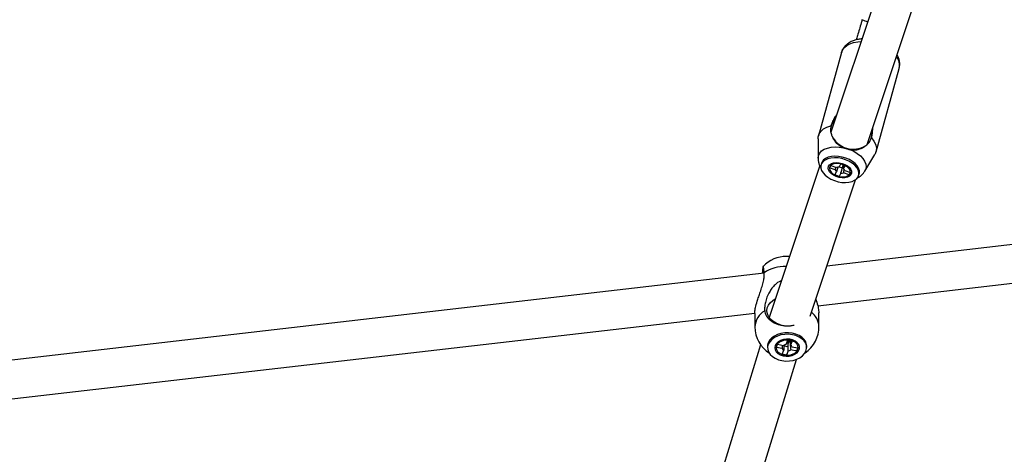
# Model space of a CAD drawing. Units: millimetres. Extents: x -2201 to 8099, y 2767 to 11687.
# Drawn here: x 2033 to 2494, y 5256 to 5460 of the extents above; entities that cross this region are included whole.
import ezdxf

# ---------------------------------------------------------------- set-up
doc = ezdxf.new("R2010")
doc.units = ezdxf.units.MM
doc.layers.add('Default', color=7, linetype='Continuous')

# ---------------------------------------------------------------- blocks, each defined once
blk = doc.blocks.new('SE1205')
at = {"color": 7, "linetype": 'Continuous'}
for p, q in [((2411.96, 5390.43), (2412.14, 5391.25)), ((2412.12, 5389.54), (2411.96, 5390.43)), ((2412.63, 5388.65), (2412.12, 5389.54)), ((2412.14, 5391.25), (2412.66, 5391.96)), ((2413.43, 5387.81), (2412.63, 5388.65)), ((2412.66, 5391.96), (2413.47, 5392.52)), ((2413.47, 5392.52), (2414.54, 5392.88)), ((2414.54, 5392.88), (2415.8, 5393.02)), ((2415.8, 5393.02), (2417.15, 5392.94)), ((2417.15, 5392.94), (2418.53, 5392.64)), ((2418.53, 5392.64), (2419.84, 5392.14)), ((2419.84, 5392.14), (2421.01, 5391.48)), ((2421.01, 5391.48), (2421.95, 5390.68)), ((2421.95, 5390.68), (2422.6, 5389.81)), ((2422.6, 5389.81), (2422.94, 5388.91)), ((2422.94, 5388.91), (2422.93, 5388.05)), ((2414.49, 5387.07), (2413.43, 5387.81)), ((2415.74, 5386.48), (2414.49, 5387.07)), ((2417.09, 5386.08), (2415.74, 5386.48)), ((2418.47, 5385.89), (2417.09, 5386.08)), ((2419.79, 5385.92), (2418.47, 5385.89)), ((2420.96, 5386.18), (2419.79, 5385.92)), ((2421.91, 5386.64), (2420.96, 5386.18)), ((2422.58, 5387.28), (2421.91, 5386.64)), ((2422.93, 5388.05), (2422.58, 5387.28))]:
    blk.add_line(p, q, dxfattribs=at)
blk = doc.blocks.new('SE1204')
blk.add_blockref('SE1205', (0, 0))
blk = doc.blocks.new('SE1207')
at = {"color": 7, "linetype": 'Continuous'}
for p, q in [((2407.77, 5406.49), (2408.63, 5407.73)), ((2408.63, 5407.73), (2409.86, 5408.79)), ((2409.86, 5408.79), (2411.42, 5409.64)), ((2411.42, 5409.64), (2413.28, 5410.25)), ((2407.23, 5404.2), (2407.31, 5405.11)), ((2407.31, 5405.11), (2407.77, 5406.49))]:
    blk.add_line(p, q, dxfattribs=at)
blk = doc.blocks.new('SE1206')
blk.add_blockref('SE1207', (0, 0))
blk = doc.blocks.new('SE1209')
at = {"color": 7, "linetype": 'Continuous'}
for p, q in [((2432.25, 5404.62), (2433.41, 5403.11)), ((2433.41, 5403.11), (2434.18, 5401.57)), ((2434.5, 5398.55), (2434.04, 5397.17)), ((2434.18, 5401.57), (2434.55, 5400.03)), ((2434.55, 5400.03), (2434.5, 5398.55)), ((2434.04, 5397.17), (2433.84, 5396.82))]:
    blk.add_line(p, q, dxfattribs=at)
blk = doc.blocks.new('SE1208')
blk.add_blockref('SE1209', (0, 0))
blk = doc.blocks.new('SE1211')
at = {"color": 7, "linetype": 'Continuous'}
for p, q in [((2412.75, 5391.06), (2412.59, 5390.27)), ((2412.59, 5390.27), (2412.78, 5389.41)), ((2413.27, 5391.74), (2412.75, 5391.06)), ((2412.78, 5389.41), (2413.32, 5388.56)), ((2414.1, 5392.24), (2413.27, 5391.74)), ((2415.18, 5392.54), (2414.1, 5392.24)), ((2416.42, 5392.61), (2415.18, 5392.54)), ((2417.75, 5392.45), (2416.42, 5392.61)), ((2419.05, 5392.06), (2417.75, 5392.45)), ((2420.24, 5391.48), (2419.05, 5392.06)), ((2421.22, 5390.75), (2420.24, 5391.48)), ((2421.93, 5389.92), (2421.22, 5390.75)), ((2422.3, 5389.06), (2421.93, 5389.92)), ((2422.31, 5388.22), (2422.3, 5389.06)), ((2413.32, 5388.56), (2414.17, 5387.77)), ((2414.17, 5387.77), (2415.27, 5387.11)), ((2415.27, 5387.11), (2416.53, 5386.62)), ((2416.53, 5386.62), (2417.86, 5386.34)), ((2417.86, 5386.34), (2419.15, 5386.29)), ((2419.15, 5386.29), (2420.33, 5386.48)), ((2420.33, 5386.48), (2421.29, 5386.89)), ((2421.29, 5386.89), (2421.97, 5387.48)), ((2421.97, 5387.48), (2422.31, 5388.22))]:
    blk.add_line(p, q, dxfattribs=at)
blk = doc.blocks.new('SE1210')
blk.add_blockref('SE1211', (0, 0))
blk = doc.blocks.new('SE1213')
at = {"color": 7, "linetype": 'Continuous'}
for p, q in [((2417.12, 5391.06), (2417.77, 5390.8)), ((2417.77, 5390.8), (2418.62, 5390.65))]:
    blk.add_line(p, q, dxfattribs=at)
blk = doc.blocks.new('SE1212')
blk.add_blockref('SE1213', (0, 0))
blk = doc.blocks.new('SE1615')
at = {"color": 7, "linetype": 'Continuous'}
for p, q in [((2409.59, 5393.46), (2408.92, 5392.56)), ((2410.57, 5394.2), (2409.59, 5393.46)), ((2411.81, 5394.76), (2410.57, 5394.2)), ((2413.26, 5395.11), (2411.81, 5394.76)), ((2414.88, 5395.25), (2413.26, 5395.11)), ((2416.6, 5395.16), (2414.88, 5395.25)), ((2418.35, 5394.85), (2416.6, 5395.16)), ((2420.07, 5394.34), (2418.35, 5394.85)), ((2421.69, 5393.64), (2420.07, 5394.34)), ((2423.14, 5392.78), (2421.69, 5393.64)), ((2408.58, 5391.55), (2408.57, 5390.46)), ((2408.57, 5390.46), (2408.92, 5389.32)), ((2408.92, 5392.56), (2408.58, 5391.55)), ((2408.92, 5389.32), (2409.58, 5388.19)), ((2424.38, 5391.79), (2423.14, 5392.78)), ((2425.35, 5390.71), (2424.38, 5391.79)), ((2426.02, 5389.58), (2425.35, 5390.71)), ((2426.36, 5388.45), (2426.02, 5389.58)), ((2409.58, 5388.19), (2410.56, 5387.11)), ((2410.56, 5387.11), (2411.79, 5386.12)), ((2411.79, 5386.12), (2413.25, 5385.26)), ((2413.25, 5385.26), (2414.87, 5384.56)), ((2414.87, 5384.56), (2416.59, 5384.05)), ((2416.59, 5384.05), (2418.34, 5383.74)), ((2421.68, 5383.79), (2423.13, 5384.14)), ((2423.13, 5384.14), (2424.37, 5384.7)), ((2424.37, 5384.7), (2425.35, 5385.44)), ((2425.35, 5385.44), (2426.02, 5386.34)), ((2426.02, 5386.34), (2426.36, 5387.35)), ((2426.36, 5387.35), (2426.36, 5388.45)), ((2418.34, 5383.74), (2420.06, 5383.65)), ((2420.06, 5383.65), (2421.68, 5383.79))]:
    blk.add_line(p, q, dxfattribs=at)
blk = doc.blocks.new('SE1614')
blk.add_blockref('SE1615', (0, 0))
blk = doc.blocks.new('SE1617')
at = {"color": 7, "linetype": 'Continuous'}
for p, q in [((2409.13, 5393.33), (2408.87, 5392.66)), ((2409.8, 5394.23), (2409.13, 5393.33)), ((2410.78, 5394.97), (2409.8, 5394.23)), ((2412.02, 5395.52), (2410.78, 5394.97)), ((2413.48, 5395.88), (2412.02, 5395.52)), ((2415.09, 5396.01), (2413.48, 5395.88)), ((2416.81, 5395.93), (2415.09, 5396.01)), ((2418.57, 5395.62), (2416.81, 5395.93)), ((2420.28, 5395.11), (2418.57, 5395.62)), ((2421.9, 5394.41), (2420.28, 5395.11)), ((2423.36, 5393.54), (2421.9, 5394.41)), ((2424.6, 5392.55), (2423.36, 5393.54)), ((2425.57, 5391.47), (2424.6, 5392.55)), ((2426.24, 5390.35), (2425.57, 5391.47)), ((2426.58, 5389.21), (2426.24, 5390.35)), ((2426.58, 5388.12), (2426.58, 5389.21)), ((2426.5, 5387.77), (2426.58, 5388.12))]:
    blk.add_line(p, q, dxfattribs=at)
blk = doc.blocks.new('SE1616')
blk.add_blockref('SE1617', (0, 0))
blk = doc.blocks.new('SE1633')
at = {"color": 7, "linetype": 'Continuous'}
for p, q in [((2386.78, 5310.95), (2385.55, 5310.05)), ((2388.25, 5311.67), (2386.78, 5310.95)), ((2389.89, 5312.19), (2388.25, 5311.67)), ((2391.64, 5312.47), (2389.89, 5312.19)), ((2393.43, 5312.51), (2391.64, 5312.47)), ((2395.2, 5312.31), (2393.43, 5312.51)), ((2396.87, 5311.88), (2395.2, 5312.31)), ((2398.39, 5311.23), (2396.87, 5311.88)), ((2399.69, 5310.39), (2398.39, 5311.23)), ((2400.72, 5309.39), (2399.69, 5310.39)), ((2383.95, 5307.85), (2383.64, 5306.63)), ((2383.64, 5306.63), (2383.69, 5305.4)), ((2384.59, 5309), (2383.95, 5307.85)), ((2385.55, 5310.05), (2384.59, 5309)), ((2401.45, 5308.27), (2400.72, 5309.39)), ((2401.85, 5307.07), (2401.45, 5308.27)), ((2401.59, 5304.62), (2401.9, 5305.84)), ((2401.9, 5305.84), (2401.85, 5307.07)), ((2383.69, 5305.4), (2384.09, 5304.2)), ((2384.09, 5304.2), (2384.82, 5303.08)), ((2384.82, 5303.08), (2385.85, 5302.08)), ((2385.85, 5302.08), (2387.15, 5301.24)), ((2387.15, 5301.24), (2388.67, 5300.59)), ((2397.29, 5300.8), (2398.76, 5301.52)), ((2398.76, 5301.52), (2399.99, 5302.42)), ((2399.99, 5302.42), (2400.95, 5303.47)), ((2400.95, 5303.47), (2401.59, 5304.62)), ((2388.67, 5300.59), (2390.34, 5300.16)), ((2390.34, 5300.16), (2392.11, 5299.96)), ((2392.11, 5299.96), (2393.9, 5300)), ((2393.9, 5300), (2395.65, 5300.28)), ((2395.65, 5300.28), (2397.29, 5300.8))]:
    blk.add_line(p, q, dxfattribs=at)
blk = doc.blocks.new('SE1632')
blk.add_blockref('SE1633', (0, 0))
blk = doc.blocks.new('SE1635')
at = {"color": 7, "linetype": 'Continuous'}
for p, q in [((2383.64, 5307.35), (2383.61, 5306.85)), ((2383.94, 5308.57), (2383.64, 5307.35))]:
    blk.add_line(p, q, dxfattribs=at)
blk = doc.blocks.new('SE1634')
blk.add_blockref('SE1635', (0, 0))
blk = doc.blocks.new('SE1637')
at = {"color": 7, "linetype": 'Continuous'}
for p, q in [((2385.54, 5310.77), (2384.58, 5309.73)), ((2386.77, 5311.68), (2385.54, 5310.77)), ((2388.24, 5312.4), (2386.77, 5311.68)), ((2389.88, 5312.91), (2388.24, 5312.4)), ((2391.63, 5313.19), (2389.88, 5312.91)), ((2393.42, 5313.23), (2391.63, 5313.19)), ((2395.19, 5313.03), (2393.42, 5313.23)), ((2396.86, 5312.6), (2395.19, 5313.03)), ((2398.38, 5311.95), (2396.86, 5312.6)), ((2399.68, 5311.11), (2398.38, 5311.95)), ((2400.72, 5310.11), (2399.68, 5311.11)), ((2384.58, 5309.73), (2383.94, 5308.57)), ((2401.45, 5308.99), (2400.72, 5310.11)), ((2401.84, 5307.79), (2401.45, 5308.99)), ((2401.91, 5307.06), (2401.84, 5307.79))]:
    blk.add_line(p, q, dxfattribs=at)
blk = doc.blocks.new('SE1636')
blk.add_blockref('SE1637', (0, 0))
blk = doc.blocks.new('SE4671')
at = {"color": 7, "linetype": 'Continuous'}
for p, q in [((2386.03, 5328.36), (2387.21, 5329.08)), ((2383.31, 5323.49), (2383.47, 5324.84)), ((2383.47, 5324.84), (2384, 5326.13)), ((2384, 5326.13), (2384.86, 5327.32)), ((2384.86, 5327.32), (2386.03, 5328.36)), ((2383.5, 5322.14), (2383.31, 5323.49)), ((2384.06, 5320.85), (2383.5, 5322.14)), ((2384.95, 5319.65), (2384.06, 5320.85)), ((2386.14, 5318.6), (2384.95, 5319.65)), ((2387.59, 5317.73), (2386.14, 5318.6)), ((2389.24, 5317.09), (2387.59, 5317.73)), ((2389.58, 5316.99), (2389.24, 5317.09))]:
    blk.add_line(p, q, dxfattribs=at)
blk = doc.blocks.new('SE4670')
blk.add_blockref('SE4671', (0, 0))
blk = doc.blocks.new('SE4673')
at = {"color": 7, "linetype": 'Continuous'}
for p, q in [((2392.5, 5310.23), (2391.06, 5310.05)), ((2393.95, 5310.16), (2392.5, 5310.23)), ((2387.16, 5307.26), (2386.95, 5306.27)), ((2386.95, 5306.27), (2387.11, 5305.27)), ((2387.72, 5308.19), (2387.16, 5307.26)), ((2388.59, 5309), (2387.72, 5308.19)), ((2389.73, 5309.63), (2388.59, 5309)), ((2391.06, 5310.05), (2389.73, 5309.63)), ((2395.33, 5309.84), (2393.95, 5310.16)), ((2396.55, 5309.3), (2395.33, 5309.84)), ((2397.53, 5308.56), (2396.55, 5309.3)), ((2398.22, 5307.68), (2397.53, 5308.56)), ((2398.15, 5304.73), (2398.53, 5305.7)), ((2398.56, 5306.71), (2398.22, 5307.68)), ((2398.53, 5305.7), (2398.56, 5306.71)), ((2387.11, 5305.27), (2387.62, 5304.33)), ((2387.62, 5304.33), (2388.46, 5303.52)), ((2388.46, 5303.52), (2389.57, 5302.87)), ((2389.57, 5302.87), (2390.88, 5302.44)), ((2390.88, 5302.44), (2392.31, 5302.24)), ((2392.31, 5302.24), (2393.77, 5302.3)), ((2393.77, 5302.3), (2395.16, 5302.6)), ((2395.16, 5302.6), (2396.41, 5303.13)), ((2396.41, 5303.13), (2397.42, 5303.86)), ((2397.42, 5303.86), (2398.15, 5304.73))]:
    blk.add_line(p, q, dxfattribs=at)
blk = doc.blocks.new('SE4672')
blk.add_blockref('SE4673', (0, 0))
blk = doc.blocks.new('SE4675')
at = {"color": 7, "linetype": 'Continuous'}
for p, q in [((2387.77, 5307.19), (2387.57, 5306.26)), ((2387.57, 5306.26), (2387.73, 5305.34)), ((2388.31, 5308.05), (2387.77, 5307.19)), ((2389.15, 5308.78), (2388.31, 5308.05)), ((2390.24, 5309.34), (2389.15, 5308.78)), ((2391.51, 5309.69), (2390.24, 5309.34)), ((2392.85, 5309.81), (2391.51, 5309.69)), ((2394.2, 5309.68), (2392.85, 5309.81)), ((2395.44, 5309.32), (2394.2, 5309.68)), ((2396.51, 5308.74), (2395.44, 5309.32)), ((2397.31, 5308), (2396.51, 5308.74)), ((2397.81, 5307.13), (2397.31, 5308)), ((2397.77, 5305.28), (2397.97, 5306.21)), ((2397.97, 5306.21), (2397.81, 5307.13)), ((2387.73, 5305.34), (2388.23, 5304.47)), ((2388.23, 5304.47), (2389.03, 5303.73)), ((2389.03, 5303.73), (2390.1, 5303.15)), ((2390.1, 5303.15), (2391.34, 5302.79)), ((2391.34, 5302.79), (2392.69, 5302.66)), ((2392.69, 5302.66), (2394.03, 5302.78)), ((2394.03, 5302.78), (2395.3, 5303.13)), ((2395.3, 5303.13), (2396.39, 5303.69)), ((2396.39, 5303.69), (2397.23, 5304.42)), ((2397.23, 5304.42), (2397.77, 5305.28))]:
    blk.add_line(p, q, dxfattribs=at)
blk = doc.blocks.new('SE4674')
blk.add_blockref('SE4675', (0, 0))
blk = doc.blocks.new('SE5483')
at = {"color": 7, "linetype": 'Continuous'}
for p, q in [((2408.02, 5397.47), (2408.92, 5398.44)), ((2408.92, 5398.44), (2410.13, 5399.24)), ((2410.13, 5399.24), (2411.61, 5399.84)), ((2411.61, 5399.84), (2413.31, 5400.22)), ((2413.31, 5400.22), (2415.18, 5400.37)), ((2415.18, 5400.37), (2417.15, 5400.29)), ((2417.15, 5400.29), (2419.17, 5399.98)), ((2407.25, 5395.14), (2407.46, 5396.36)), ((2407.25, 5395), (2407.25, 5395.14)), ((2407.46, 5396.36), (2408.02, 5397.47))]:
    blk.add_line(p, q, dxfattribs=at)
blk = doc.blocks.new('SE5482')
blk.add_blockref('SE5483', (0, 0))
blk = doc.blocks.new('SE5485')
at = {"color": 7, "linetype": 'Continuous'}
for p, q in [((2422.09, 5399.11), (2423.93, 5398.28)), ((2423.93, 5398.28), (2425.6, 5397.28)), ((2425.6, 5397.28), (2427.04, 5396.15)), ((2427.04, 5396.15), (2428.2, 5394.92)), ((2428.2, 5394.92), (2429.05, 5393.62)), ((2429.05, 5393.62), (2429.56, 5392.32)), ((2429.5, 5389.82), (2429.1, 5388.95)), ((2429.71, 5391.03), (2429.5, 5389.82)), ((2429.56, 5392.32), (2429.71, 5391.03))]:
    blk.add_line(p, q, dxfattribs=at)
blk = doc.blocks.new('SE5484')
blk.add_blockref('SE5485', (0, 0))
blk = doc.blocks.new('SE5487')
at = {"color": 7, "linetype": 'Continuous'}
for p, q in [((2420.75, 5447.9), (2422.19, 5448.68)), ((2422.19, 5448.68), (2423.89, 5449.26)), ((2423.89, 5449.26), (2425.79, 5449.63)), ((2425.79, 5449.63), (2427.36, 5449.76)), ((2418.25, 5444.64), (2418.74, 5445.81)), ((2418.74, 5445.81), (2419.58, 5446.93)), ((2419.58, 5446.93), (2420.75, 5447.9))]:
    blk.add_line(p, q, dxfattribs=at)
blk = doc.blocks.new('SE5486')
blk.add_blockref('SE5487', (0, 0))
blk = doc.blocks.new('SE5')
at = {"color": 7, "linetype": 'Continuous'}
for p, q in [((2463.94, 5559.69), (2413.24, 5407.3)), ((2430.29, 5401.54), (2480.34, 5551.97)), ((2418.25, 5444.64), (2407.41, 5405.57)), ((2434.39, 5398.09), (2445.23, 5437.16)), ((2413.28, 5410.25), (2413.23, 5409.6)), ((2407.23, 5404.2), (2407.25, 5395.04)), ((2938.69, 5405.49), (2411.31, 5344.5)), ((2431.96, 5404.04), (2432.25, 5404.62)), ((2413.22, 5395.83), (2413.17, 5395.82)), ((2429.11, 5388.97), (2433.84, 5396.82)), ((2408.01, 5391.6), (2384.33, 5320.42)), ((2408.87, 5392.66), (2408.65, 5391.9)), ((2412.58, 5390.54), (2413.2, 5391.69)), ((2415.24, 5389.57), (2412.58, 5390.54)), ((2413.2, 5391.69), (2415.85, 5390.73)), ((2415.07, 5387.2), (2415.88, 5388.72)), ((2417.05, 5390.92), (2417.85, 5392.44)), ((2417.85, 5392.44), (2419.87, 5391.7)), ((2419.87, 5391.7), (2419.06, 5390.18)), ((2419.7, 5389.33), (2422.36, 5388.36)), ((2424.44, 5392.7), (2424.4, 5392.74)), ((2403.51, 5321.03), (2424.78, 5384.96)), ((2407.08, 5325.89), (2934.37, 5386.87)), ((2417.09, 5386.46), (2415.07, 5387.2)), ((2417.89, 5387.98), (2417.09, 5386.46)), ((2421.74, 5387.21), (2419.09, 5388.17)), ((2422.36, 5388.36), (2421.74, 5387.21)), ((2426.29, 5387.01), (2426.5, 5387.77)), ((2393.83, 5348.98), (2392.54, 5349.04)), ((2382, 5341.11), (1837.13, 5278.09)), ((1836.64, 5259.91), (2377.64, 5322.48)), ((2377.59, 5322.28), (2377.66, 5315.96)), ((2407.66, 5316.3), (2407.59, 5322.62)), ((2390.94, 5313.11), (2390.85, 5313.09)), ((2394.54, 5313.14), (2394.45, 5313.15)), ((2380.36, 5307.54), (2306.85, 5067.8)), ((2383.61, 5306.85), (2383.62, 5306.13)), ((2387.76, 5306.38), (2388.33, 5307.82)), ((2387.76, 5306.38), (2388, 5306.71)), ((2390.5, 5305.88), (2387.76, 5306.38)), ((2388.33, 5307.82), (2391.07, 5307.32)), ((2392.27, 5307.79), (2393.03, 5309.68)), ((2393.21, 5308.75), (2392.7, 5308.85)), ((2393.03, 5309.68), (2395.11, 5309.3)), ((2393.16, 5308.3), (2393.21, 5308.75)), ((2393.34, 5309.08), (2393.21, 5308.75)), ((2393.98, 5309.33), (2394.18, 5309.47)), ((2394.28, 5309.28), (2393.98, 5309.33)), ((2395.11, 5309.3), (2394.36, 5307.41)), ((2395.04, 5306.59), (2397.78, 5306.09)), ((2397.78, 5306.09), (2397.21, 5304.65)), ((2401.92, 5306.34), (2401.91, 5307.06)), ((2390.43, 5303.17), (2391.18, 5305.06)), ((2392.51, 5302.79), (2390.43, 5303.17)), ((2393.27, 5304.68), (2392.51, 5302.79)), ((2392.51, 5302.79), (2392.58, 5303.34)), ((2397.21, 5304.65), (2394.47, 5305.15)), ((2397.21, 5304.65), (2396.96, 5305.07)), ((2326.25, 5069.69), (2397.1, 5300.72))]:
    blk.add_line(p, q, dxfattribs=at)
for centre, radius, start, end in [((2435.1, 5475.38), 16.97, 244.9415, 254.1344), ((2438.87, 5438.55), 6.51, 347.661, 38.6219), ((2419.62, 5408.41), 6.5, 132.9226, 169.4617), ((2425.79, 5406.33), 6.59, 339.6158, 10.1064), ((2423.69, 5410.28), 11.01, 204.4369, 302.4971), ((2416.92, 5390.16), 1.78, 199.1525, 234.096), ((2416.84, 5388.37), 2.56, 85.3923, 112.7169), ((2418.02, 5388.74), 1.78, 19.1525, 54.096), ((2418.1, 5390.53), 2.56, 265.3923, 292.7169), ((2392.46, 5334.04), 15, 89.7016, 136.9488), ((2392.21, 5325.35), 18.99, 89.7576, 122.5375), ((2386.74, 5315.59), 9.09, 119.575, 177.6619), ((2398.85, 5315.77), 8.82, 3.428, 53.3882), ((2392.66, 5316.13), 15, 180.6446, 236.776), ((2392.66, 5316.13), 15, 304.5131, 0.6446), ((2391.98, 5306.42), 1.57, 199.8472, 239.6339), ((2392.65, 5305.08), 2.74, 97.9512, 125.3221), ((2392.72, 5310.23), 3.38, 243.2215, 277.9655), ((2392.71, 5311.76), 2.75, 271.0217, 283.2429), ((2392.83, 5311.31), 2.29, 282.9874, 300.286), ((2393.56, 5306.06), 1.57, 19.8472, 59.6339), ((2392.89, 5307.39), 2.74, 277.9512, 305.3221)]:
    blk.add_arc(centre, radius, start, end, dxfattribs=at)
for points, knots in [([(2427.91, 5460.01), (2427.76, 5459.49), (2427.31, 5457.98), (2426.57, 5455.48), (2425.79, 5452.84), (2425.33, 5451.24), (2425.14, 5450.58)], [0, 0, 0, 0, 0.163519, 0.474606, 0.785829, 1, 1, 1, 1]), ([(2427.78, 5451), (2427.67, 5450.99), (2426.87, 5450.97), (2425.45, 5450.71), (2423.59, 5450.17), (2421.98, 5449.38), (2420.63, 5448.42), (2419.58, 5447.32), (2418.76, 5446.11), (2418.45, 5445.2), (2418.3, 5444.76)], [0, 0, 0, 0, 0.024692, 0.177987, 0.33313, 0.48869, 0.62336, 0.752847, 0.878566, 1, 1, 1, 1]), ([(2445.19, 5437.1), (2445.22, 5437.17), (2445.43, 5437.72), (2445.52, 5438.82), (2445.45, 5440.33), (2445.05, 5441.81), (2444.63, 5442.86), (2444.28, 5443.38), (2444.23, 5443.44)], [0, 0, 0, 0, 0.037554, 0.268237, 0.496446, 0.727039, 0.964677, 1, 1, 1, 1]), ([(2415.99, 5415.56), (2415.83, 5415.35), (2415.4, 5414.79), (2414.89, 5413.96), (2414.42, 5413.11), (2414.01, 5412.27), (2413.6, 5411.31), (2413.39, 5410.6), (2413.28, 5410.25)], [0, 0, 0, 0, 0.123687, 0.329533, 0.467572, 0.599365, 0.798626, 1, 1, 1, 1]), ([(2413.23, 5409.6), (2413.15, 5409.08), (2412.98, 5407.82), (2413.26, 5406.55), (2413.6, 5405.86), (2413.67, 5405.73)], [0, 0, 0, 0, 0.363296, 0.882352, 1, 1, 1, 1]), ([(2432.25, 5404.62), (2432.28, 5404.72), (2432.4, 5405.14), (2432.54, 5405.8), (2432.66, 5406.6), (2432.74, 5407.29), (2432.8, 5408.12), (2432.83, 5408.73), (2432.82, 5409.12), (2432.82, 5409.13)], [0, 0, 0, 0, 0.077056, 0.308985, 0.464474, 0.614444, 0.765088, 0.992939, 1, 1, 1, 1]), ([(2413.67, 5405.73), (2414.01, 5404.92), (2414.71, 5403.28), (2416.59, 5401.33), (2418.37, 5400.4), (2419.17, 5399.98)], [0, 0, 0, 0, 0.351832, 0.707463, 1, 1, 1, 1]), ([(2429.6, 5401), (2429.93, 5401.23), (2430.75, 5401.8), (2431.51, 5402.93), (2431.87, 5403.82), (2431.96, 5404.04)], [0, 0, 0, 0, 0.337865, 0.833644, 1, 1, 1, 1]), ([(2419.17, 5399.98), (2419.86, 5399.71), (2420.83, 5399.34), (2421.82, 5399.16), (2422.09, 5399.11)], [0, 0, 0, 0, 0.727587, 1, 1, 1, 1]), ([(2422.09, 5399.11), (2422.94, 5399.03), (2424.91, 5398.85), (2427.48, 5399.47), (2428.9, 5400.5), (2429.6, 5401)], [0, 0, 0, 0, 0.282768, 0.648093, 1, 1, 1, 1]), ([(2407.28, 5394.98), (2407.28, 5394.74), (2407.26, 5393.99), (2407.54, 5392.75), (2407.98, 5391.5), (2408.41, 5390.81), (2408.57, 5390.55)], [0, 0, 0, 0, 0.153248, 0.478617, 0.805265, 1, 1, 1, 1]), ([(2415.24, 5389.57), (2415.31, 5389.76), (2415.47, 5390.16), (2415.62, 5390.57), (2415.71, 5390.79)], [0, 0, 0, 0, 0.448179, 1, 1, 1, 1]), ([(2416.5, 5390.87), (2416.35, 5390.35), (2416.14, 5389.63), (2415.93, 5388.92), (2415.88, 5388.72)], [0, 0, 0, 0, 0.72363, 1, 1, 1, 1]), ([(2417.89, 5387.98), (2417.95, 5388.18), (2418.34, 5389.52), (2418.73, 5390.85), (2419.06, 5391.99)], [0, 0, 0, 0, 0.148578, 1, 1, 1, 1]), ([(2419.49, 5391.83), (2419.4, 5391.46), (2419.25, 5390.91), (2419.11, 5390.36), (2419.06, 5390.18)], [0, 0, 0, 0, 0.675402, 1, 1, 1, 1]), ([(2419.38, 5389.87), (2419.32, 5389.5), (2419.22, 5388.93), (2419.12, 5388.37), (2419.09, 5388.17)], [0, 0, 0, 0, 0.655617, 1, 1, 1, 1]), ([(2425.26, 5385.58), (2425.29, 5385.6), (2425.83, 5385.8), (2426.75, 5386.41), (2427.94, 5387.41), (2428.71, 5388.28), (2429.01, 5388.84), (2429.06, 5388.95)], [0, 0, 0, 0, 0.019509, 0.332629, 0.635227, 0.931049, 1, 1, 1, 1]), ([(2382, 5341.37), (2381.98, 5341.54), (2381.93, 5342.07), (2381.87, 5342.67), (2381.8, 5343.2), (2381.75, 5343.55), (2381.7, 5343.85), (2381.65, 5344.07), (2381.6, 5344.23), (2381.55, 5344.3), (2381.51, 5344.3), (2381.46, 5344.23), (2381.42, 5344.08), (2381.39, 5343.86), (2381.35, 5343.56), (2381.32, 5343.2), (2381.29, 5342.76), (2381.26, 5342.1), (2381.25, 5341.51), (2381.24, 5341.04), (2381.24, 5341.02)], [0, 0, 0, 0, 0.046816, 0.141685, 0.189821, 0.242661, 0.295868, 0.350234, 0.405001, 0.457797, 0.510961, 0.565283, 0.620006, 0.672741, 0.725842, 0.780101, 0.834759, 0.887441, 0.994596, 1, 1, 1, 1]), ([(2377.65, 5322.28), (2377.63, 5322.54), (2377.59, 5323.27), (2377.98, 5325.27), (2378.65, 5327.68), (2379.46, 5330.13), (2380.26, 5332.45), (2381.07, 5334.93), (2381.71, 5337.34), (2382.06, 5339.53), (2382.02, 5340.75), (2382, 5341.37)], [0, 0, 0, 0, 0.056901, 0.159744, 0.299903, 0.401075, 0.505031, 0.635791, 0.770322, 0.883587, 1, 1, 1, 1]), ([(2390.03, 5337.54), (2389.91, 5337.51), (2388.79, 5337.21), (2387.28, 5335.94), (2385.61, 5334.15), (2384.31, 5332.15), (2383.25, 5329.87), (2382.54, 5327.5), (2382.19, 5325.33), (2382.23, 5324.11), (2382.25, 5323.5)], [0, 0, 0, 0, 0.019067, 0.182695, 0.302337, 0.422173, 0.577045, 0.731886, 0.865969, 1, 1, 1, 1]), ([(2406.18, 5329.06), (2406.18, 5329.06), (2406.52, 5328.03), (2407.05, 5326.14), (2407.55, 5323.86), (2407.54, 5322.94), (2407.53, 5322.62)], [0, 0, 0, 0, 0.004208, 0.450877, 0.811605, 1, 1, 1, 1]), ([(2382.25, 5323.5), (2382.27, 5323.32), (2382.34, 5322.77), (2382.56, 5322.06), (2382.9, 5321.34), (2383.24, 5320.79), (2383.65, 5320.24), (2384.13, 5319.71), (2384.68, 5319.21), (2385.28, 5318.74), (2385.93, 5318.31), (2386.64, 5317.92), (2387.39, 5317.57), (2388.17, 5317.27), (2388.99, 5317.01), (2389.84, 5316.8), (2390.71, 5316.64), (2391.88, 5316.5), (2393.08, 5316.46), (2394.26, 5316.52), (2395.16, 5316.61), (2395.73, 5316.74), (2396.02, 5316.81)], [0, 0, 0, 0, 0.040443, 0.122397, 0.163981, 0.209628, 0.255592, 0.302558, 0.349869, 0.395479, 0.441405, 0.488333, 0.535607, 0.581163, 0.627035, 0.673908, 0.721126, 0.766636, 0.859204, 0.906373, 0.951863, 1, 1, 1, 1]), ([(2390.5, 5305.88), (2390.51, 5306.05), (2390.56, 5306.56), (2390.61, 5307.06), (2390.65, 5307.39)], [0, 0, 0, 0, 0.343578, 1, 1, 1, 1]), ([(2391.22, 5307.41), (2391.21, 5306.81), (2391.2, 5306.03), (2391.19, 5305.25), (2391.18, 5305.06)], [0, 0, 0, 0, 0.757706, 1, 1, 1, 1]), ([(2393.17, 5308.36), (2393.04, 5308.33), (2392.82, 5308.27), (2392.59, 5308.31), (2392.49, 5308.33)], [0, 0, 0, 0, 0.551177, 1, 1, 1, 1]), ([(2393.27, 5304.68), (2393.27, 5304.87), (2393.29, 5306.16), (2393.31, 5307.62), (2393.34, 5308.9), (2393.34, 5309.08)], [0, 0, 0, 0, 0.129357, 0.880632, 1, 1, 1, 1]), ([(2393.98, 5309.33), (2394, 5309.17), (2394.15, 5307.95), (2394.31, 5306.56), (2394.45, 5305.33), (2394.47, 5305.15)], [0, 0, 0, 0, 0.119368, 0.870643, 1, 1, 1, 1]), ([(2394.27, 5309.45), (2394.29, 5308.94), (2394.32, 5308.26), (2394.35, 5307.58), (2394.36, 5307.41)], [0, 0, 0, 0, 0.759545, 1, 1, 1, 1])]:
    blk.add_open_spline(points, degree=3, knots=knots, dxfattribs=at)
for name in ['SE5486', 'SE1206', 'SE1208', 'SE5482', 'SE5484', 'SE1614', 'SE1616', 'SE1204', 'SE1210', 'SE1212', 'SE4670', 'SE1632', 'SE1636', 'SE4672', 'SE1634', 'SE4674']:
    blk.add_blockref(name, (0, 0))
blk = doc.blocks.new('SE4')
at = {"layer": 'Default'}
blk.add_blockref('SE5', (0, 0), dxfattribs=at)
blk = doc.blocks.new('SE3')
blk.add_blockref('SE4', (0, 0))
blk = doc.blocks.new('SE2')
at = {"layer": 'Default'}
blk.add_blockref('SE3', (0, 0), dxfattribs=at)
blk = doc.blocks.new('SE1')
blk.add_blockref('SE2', (0, 0))
blk = doc.blocks.new('SE')
at = {"layer": 'Default'}
blk.add_blockref('SE1', (0, 0), dxfattribs=at)

msp = doc.modelspace()

# ---------------------------------------------------------------- block references
msp.add_blockref('SE', (0, 0))

doc.saveas('drawing.dxf')
